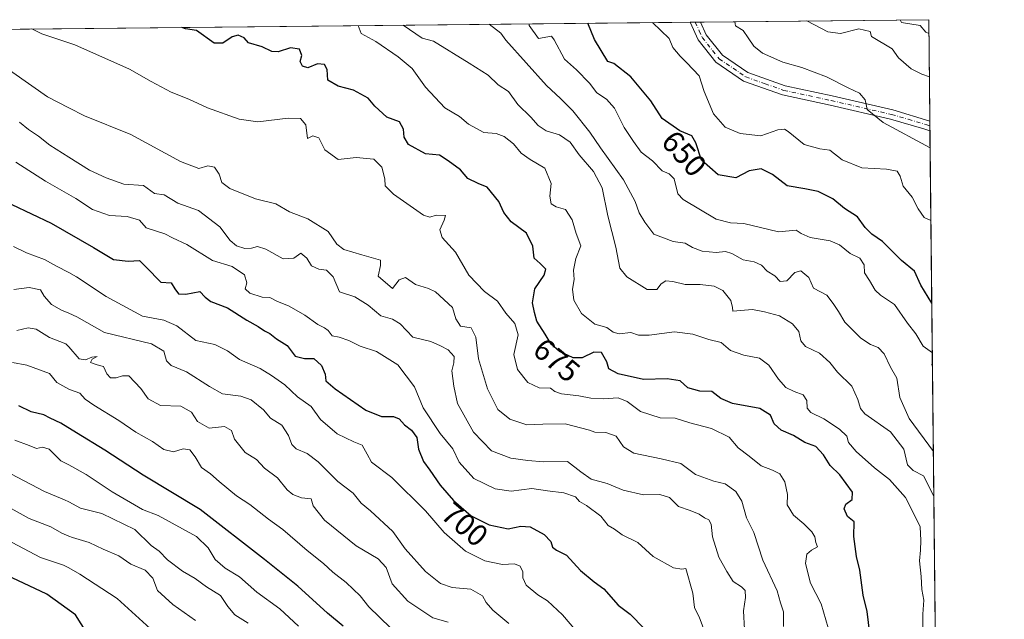
# Model space of a CAD drawing. Units: metres. Extents: x 569903 to 573337, y 4731099 to 4733448.
# Drawn here: x 573017 to 573337, y 4733252 to 4733448 of the extents above; entities that cross this region are included whole.
import ezdxf
from ezdxf.enums import TextEntityAlignment as Align

# ---------------------------------------------------------------- set-up
doc = ezdxf.new("R2010")
doc.units = ezdxf.units.M
doc.header["$MEASUREMENT"] = 0
doc.linetypes.add('DGN Style 4', pattern=[2.6384748266838614, 1.318413404963828, -0.6592067024819142, 0.001648016756204785, -0.6592067024819142])
for name, color, linetype, lineweight in [('Arbolado forestal CxS', 92, 'Continuous', 0), ('Camino Cxs', 7, 'Continuous', 0), ('Camino eje', 30, 'DGN Style 4', 13), ('Comarca CxS', 21, 'Continuous', 0), ('Comunidad Autónoma CxS', 142, 'Continuous', 0), ('Curva de nivel maestra', 30, 'Continuous', 30), ('Curva de nivel normal', 30, 'Continuous', 0), ('Entidad de ámbito territorial CxS', 92, 'Continuous', 0), ('Espacio natural protegido CxS', 121, 'Continuous', 0), ('Municipio CxS', 4, 'Continuous', 0), ('Provincia CxS', 1, 'Continuous', 0), ('Rótulo de curva de nivel directora', 7, 'Continuous', 0)]:
    doc.layers.add(name, color=color, linetype=linetype, lineweight=lineweight)
doc.styles.add('Style-Arial', font='txt')

# ---------------------------------------------------------------- blocks, each defined once
blk = doc.blocks.new('*U3')
at = {"layer": 'Arbolado forestal CxS', "color": 92, "linetype": 'Continuous', "lineweight": 0}
blk.add_polyline3d([(572988.5428999999, 4733444.298800001, 686.8372999999992), (573312.7699999996, 4733447.66, 627.7467999999935), (573317.0198999997, 4733047.6766, 717.3892999999953)], dxfattribs=at)

msp = doc.modelspace()

# ---------------------------------------------------------------- linework, layer by layer
at = {"layer": 'Arbolado forestal CxS', "color": 92, "linetype": 'Continuous', "lineweight": 0, "extrusion": (0.1811141838341302, 0.001877558751591162, 0.9834602824655562), "elevation": 113339.1492670881, "flags": 128}
msp.add_lwpolyline([(4727250.282078521, -611612.8511683982), (4727250.282078522, -611863.5303779455)], dxfattribs=at)
at = {"layer": 'Arbolado forestal CxS', "color": 92, "linetype": 'Continuous', "lineweight": 0, "extrusion": (0.307106609451342, 0.003193135226307239, 0.9516697611665127), "elevation": 191769.2450924775, "flags": 128}
msp.add_lwpolyline([(4727231.135618503, -592138.766717944), (4727231.135618503, -592140.535389225)], dxfattribs=at)
at = {"layer": 'Arbolado forestal CxS', "color": 92, "linetype": 'Continuous', "lineweight": 0, "extrusion": (0.1611032860397074, 0.001664112304218522, 0.9869361488756238), "elevation": 100859.8282151284, "flags": 128}
msp.add_lwpolyline([(4727273.44879056, -613867.3325626745), (4727273.44879056, -613869.0394510748)], dxfattribs=at)
at = {"layer": 'Arbolado forestal CxS', "color": 92, "linetype": 'Continuous', "lineweight": 0, "extrusion": (0.1705467075724084, 0.001768104357793572, 0.9853480067180284), "elevation": 106764.3838258547, "flags": 128}
msp.add_lwpolyline([(4727249.933291348, -613051.0555635613), (4727249.933291348, -613126.5047392983)], dxfattribs=at)
at = {"layer": 'Arbolado forestal CxS', "color": 92, "linetype": 'Continuous', "lineweight": 0, "extrusion": (-0.003293594830186675, 0.3099913050488687, 0.9507336867005365), "elevation": 1466036.17755804, "flags": 128}
msp.add_lwpolyline([(-623569.4974301425, -4494008.643097645), (-623569.4974301425, -4493973.913115948)], dxfattribs=at)
at = {"layer": 'Arbolado forestal CxS', "color": 92, "linetype": 'Continuous', "lineweight": 0, "extrusion": (-0.0001261625576988816, 0.01190855092976682, 0.999929082734252), "elevation": 56934.24681537173, "flags": 128}
msp.add_lwpolyline([(573313.1967988393, 4733072.257394429), (573313.2137012364, 4733070.662081308)], dxfattribs=at)
at = {"layer": 'Arbolado forestal CxS', "color": 92, "linetype": 'Continuous', "lineweight": 0, "extrusion": (-0.0007166785392845326, 0.06727082036646431, 0.9977344952937601), "elevation": 318646.7834318684, "flags": 128}
msp.add_lwpolyline([(-623705.7823810392, -4716284.847859873), (-623705.7823810392, -4716283.24844584)], dxfattribs=at)
at = {"layer": 'Arbolado forestal CxS', "color": 92, "linetype": 'Continuous', "lineweight": 0, "extrusion": (-0.002247808134719436, 0.2115536850225802, 0.9773637939436658), "elevation": 1000706.12103917, "flags": 128}
msp.add_lwpolyline([(-623571.5770074885, -4619915.378316035), (-623571.5770074885, -4619543.156697014)], dxfattribs=at)
at = {"layer": 'Camino Cxs', "color": 7, "linetype": 'Continuous', "lineweight": 0, "extrusion": (0.4905536603019924, 0.00509840197244369, 0.8713960710616296), "elevation": 305899.9755379671, "flags": 128}
msp.add_lwpolyline([(4727233.82582838, -542036.4756748695), (4727233.82582838, -542040.3404867359)], dxfattribs=at)
at = {"layer": 'Camino Cxs', "color": 7, "linetype": 'Continuous', "lineweight": 0, "extrusion": (0.003123684108012006, -0.2940225248441102, 0.9557933863978595), "elevation": -1389325.480709076, "flags": 128}
msp.add_lwpolyline([(623565.548242935, 4518278.792276517), (623565.548242935, 4518275.453605088)], dxfattribs=at)
at = {"layer": 'Camino Cxs', "color": 7, "linetype": 'Continuous', "lineweight": 0}
msp.add_polyline3d([(573313.1207999997, 4733414.642899999, 642.6018999999942), (573313.1546999998, 4733411.452, 641.620299999995), (573311.1700999998, 4733412.1501, 641.1407999999938), (573300.2500999998, 4733415.3101, 642.548299999995), (573280.7001, 4733419.8301, 643.0889000000025), (573265.1201, 4733423.1601, 646.6618000000017), (573252.4901000002, 4733427.6501, 648.5347999999941), (573243.4501, 4733433.780099999, 648.6828999999998), (573237.7001, 4733441.0801, 648.045299999998), (573235.0626999997, 4733446.8544, 647.6992000000029), (573238.4304000001, 4733446.8895, 645.8031999999948), (573240.3501000004, 4733442.700099999, 644.4348000000027), (573245.5800999999, 4733436.0601, 645.9556000000011), (573253.8901000004, 4733430.4301, 647.6095000000059), (573265.9700999996, 4733426.130100001, 646.6683000000048), (573281.3601000002, 4733422.840100001, 642.8224000000046), (573301.0301000001, 4733418.290100001, 642.0783999999985)], close=True, dxfattribs=at)
for points in [[(573313.1546999998, 4733411.452, 641.6202000000048), (573311.1700999998, 4733412.1501, 641.1407999999938), (573300.2500999998, 4733415.3101, 642.548299999995), (573280.7001, 4733419.8301, 643.0889000000025), (573265.1201, 4733423.1601, 646.6618000000017), (573252.4901000002, 4733427.6501, 648.5347999999941), (573243.4501, 4733433.780099999, 648.6828999999998), (573237.7001, 4733441.0801, 648.045299999998), (573235.0626999997, 4733446.8544, 647.6992000000029)], [(573238.4303000001, 4733446.889400001, 645.8031999999948), (573240.3501000004, 4733442.700099999, 644.4348000000027), (573245.5800999999, 4733436.0601, 645.9556000000011), (573253.8901000004, 4733430.4301, 647.6095000000059), (573265.9700999996, 4733426.130100001, 646.6683000000048), (573281.3601000002, 4733422.840100001, 642.8224000000046), (573301.0301000001, 4733418.290100001, 642.0783999999985), (573313.1207999997, 4733414.642899999, 642.6018999999942)]]:
    msp.add_polyline3d(points, dxfattribs=at)
at = {"layer": 'Camino eje', "color": 30, "linetype": 'DGN Style 4', "lineweight": 13}
msp.add_polyline3d([(573236.7457999997, 4733446.871900001, 646.328800000003), (573238.0651000004, 4733443.985099999, 646.432799999995), (573239.0251000002, 4733441.890100001, 646.1339000000007), (573244.5151000004, 4733434.920100001, 647.1797999999981), (573249.0351, 4733431.8551, 647.8659000000043), (573253.1901000004, 4733429.040100001, 647.9251999999979), (573259.5050999997, 4733426.795100001, 646.0522999999957), (573265.5450999998, 4733424.645099999, 646.6132999999973), (573281.0301000001, 4733421.335100001, 642.7513999999937), (573300.6401000004, 4733416.800100001, 641.9254999999976), (573306.1001000004, 4733415.220100001, 642.3868999999977), (573312.1501000002, 4733413.395099999, 641.5865000000049), (573313.1377999998, 4733413.047700001, 641.3948999999993)], dxfattribs=at)
at = {"layer": 'Comarca CxS', "color": 21, "linetype": 'Continuous', "lineweight": 0, "flags": 128}
msp.add_lwpolyline([(571955.4579479024, 4731119.975071923), (569926.2500005288, 4731098.93998265), (569915.5846887927, 4732151.983610894), (569902.8200005295, 4733412.309982628), (571252.2378000007, 4733426.299100001), (571316.7067857287, 4733426.967398422), (571457.2028999995, 4733428.423900001), (572055.7092000005, 4733434.628500001), (572217.7573588153, 4733436.308292166), (572566.1799923945, 4733439.920292371), (572731.7273738147, 4733441.636475872), (573312.7700005537, 4733447.659982626), (573337.350000554, 4731134.29998265), (573154.2917657205, 4731132.402372149), (572641.466602655, 4731127.086345715)], close=True, dxfattribs=at)
at = {"layer": 'Comunidad Autónoma CxS', "color": 142, "linetype": 'Continuous', "lineweight": 0, "flags": 128}
msp.add_lwpolyline([(571955.4579479024, 4731119.975071923), (569926.2500005288, 4731098.93998265), (569915.5846887927, 4732151.983610894), (569902.8200005295, 4733412.309982628), (571252.2378000007, 4733426.299100001), (571316.7067857287, 4733426.967398422), (571457.2028999995, 4733428.423900001), (572055.7092000005, 4733434.628500001), (572217.7573588153, 4733436.308292166), (572566.1799923945, 4733439.920292371), (572731.7273738147, 4733441.636475872), (573312.7700005537, 4733447.659982626), (573337.350000554, 4731134.29998265), (573154.2917657205, 4731132.402372149), (572641.466602655, 4731127.086345715)], close=True, dxfattribs=at)
at = {"layer": 'Curva de nivel maestra', "color": 30, "linetype": 'Continuous', "lineweight": 30, "flags": 128}
for points, elevation in [([(573313.7501999997, 4733355.405200001), (573310.2000000002, 4733361.190099999), (573308.0899999999, 4733365.8301), (573303.9100000003, 4733369.220100001), (573297.75, 4733375.390100001), (573294.2300000004, 4733377.870100001), (573292.0199999996, 4733380.0001), (573289.5899999999, 4733383.4301), (573285.3799999999, 4733386.170100001), (573281.4900000002, 4733389.3301), (573276.7100000001, 4733391.6801), (573272.4600000001, 4733392.5601), (573266.6399999997, 4733393.540100001), (573261.8600000005, 4733397.300100001), (573258.1799999997, 4733399.110099999), (573254.29, 4733398.4101), (573249.9600000001, 4733396.130100001), (573244.2300000004, 4733397.140100001), (573238.8200000003, 4733401.880100001), (573236.9600000001, 4733407.600099999), (573235.6600000003, 4733409.8201), (573231.7699999996, 4733411.460100001), (573225.9600000001, 4733415.450099999), (573222.3200000003, 4733421.290100001), (573215.7999999998, 4733429.050100001), (573210.2800000003, 4733433.440099999), (573208.3099999996, 4733434.100099999), (573203.9699999997, 4733441.2601), (573201.7443000004, 4733446.509)], 650), ([(573293.5999999996, 4733247.8101), (573292.6799999997, 4733254.940099999), (573291.3799999999, 4733260.2501), (573290.3099999996, 4733268.440099999), (573289.25, 4733272.9301), (573288.3300000001, 4733279.420100001), (573288.4400000004, 4733284.1501), (573286.3099999996, 4733285.950099999), (573285.2100000001, 4733288.360099999), (573285.7300000004, 4733289.940099999), (573287.7800000003, 4733291.4901), (573287.9299999997, 4733293.800100001), (573283.8300000001, 4733299.520099999), (573280.6399999997, 4733302.4901), (573278.4800000004, 4733306.020099999), (573276, 4733308.6601), (573272.4000000004, 4733310.040100001), (573268.7199999997, 4733312.3201), (573264.7400000002, 4733314.050100001), (573262.4000000004, 4733316.040100001), (573261.25, 4733318.890100001), (573257.7699999996, 4733321.0801), (573248.8799999999, 4733322.700099999), (573245.04, 4733324.3201), (573242.1100000005, 4733326.6501), (573238.2000000002, 4733326.690099999), (573234.2800000003, 4733327.7501), (573231.8700000001, 4733330.0701), (573227.6100000005, 4733330.7401), (573219.8899999997, 4733330.5001), (573211.5999999996, 4733332.380100001), (573208.5800000001, 4733334.0001), (573207.9400000004, 4733336.2501), (573206.2699999996, 4733339.2601), (573203.75, 4733339.450099999), (573199.9100000003, 4733337.5701), (573196.9500000002, 4733337.590100001), (573192.5499999998, 4733339.610099999), (573189.8799999999, 4733342.040100001), (573187.9000000004, 4733345.2601), (573185.1399999997, 4733349.4801), (573184.4100000003, 4733352.350099999), (573183.7400000002, 4733355.460100001), (573184.4699999997, 4733360.0001), (573187.5700000003, 4733364.440099999), (573188.0999999996, 4733366.380100001), (573186.2400000002, 4733368.290100001), (573184.2599999999, 4733370.030099999), (573183.8300000001, 4733373.9001), (573181.7699999996, 4733378.1501), (573176.7999999998, 4733381.800100001), (573174.4400000004, 4733384.840100001), (573172.8099999996, 4733388.460100001), (573169.0499999998, 4733393.1501), (573166.0499999998, 4733394.340100001), (573162.7599999999, 4733396.0001), (573160.3300000001, 4733398.7501), (573156.2599999999, 4733401.7401), (573153.5, 4733403.5801), (573148.9500000002, 4733403.940099999), (573143.4299999997, 4733407.0601), (573142.0300000003, 4733409.390100001), (573141.8200000003, 4733411.9801), (573140.4400000004, 4733414.360099999), (573136.3499999996, 4733415.950099999), (573132.4900000002, 4733419.4801), (573130.2699999996, 4733422.120100001), (573125.5, 4733424.6801), (573120.4699999997, 4733425.9801), (573117.1100000005, 4733427.940099999), (573116.9299999997, 4733431.4101), (573116.0800000001, 4733433.110099999), (573113.8099999996, 4733433.280099999), (573110.6600000003, 4733431.9901), (573108.8399999999, 4733432.4901), (573108.1799999997, 4733434.020099999), (573108.6699999999, 4733436.0001), (573107.9100000003, 4733438.0101), (573105.0099999999, 4733438.520099999), (573100.9500000002, 4733437.1601), (573098.9100000003, 4733437.2601), (573095.7699999996, 4733438.840100001), (573091.3499999996, 4733440.090100001), (573089.9100000003, 4733441.710100001), (573087.9800000004, 4733442.620100001), (573085.9800000004, 4733442.030099999), (573082.9900000002, 4733440.0001), (573080.1200000001, 4733439.970100001), (573074.3399999999, 4733444.140100001), (573070.8399999999, 4733444.640100001), (573069.5860000001, 4733445.139000001)], 675), ([(573014.2999999998, 4733387.460100001), (573027.0499999998, 4733381.420100001), (573040.8499999996, 4733373.530099999), (573047.4100000003, 4733369.540100001), (573052.1200000001, 4733369.050100001), (573055.8200000003, 4733369.290100001), (573057.9500000002, 4733367.040100001), (573062.8200000003, 4733362.2501), (573066.1799999997, 4733362.030099999), (573067.2800000003, 4733360.0801), (573068.5199999996, 4733358.380100001), (573070.8899999997, 4733358.2401), (573075.4199999999, 4733359.1601), (573077.2400000002, 4733357.270099999), (573079.0999999996, 4733355.940099999), (573084.4800000004, 4733353.860099999), (573090.7999999998, 4733349.8101), (573094.4500000002, 4733347.8201), (573096.4699999997, 4733346.370100001), (573098.2699999996, 4733345.520099999), (573100.4400000004, 4733343.7601), (573103.9000000004, 4733341.530099999), (573106.5, 4733338.1601), (573109.5300000003, 4733337.390100001), (573112.54, 4733337.3301), (573115.0800000001, 4733335.020099999), (573116.2199999997, 4733332.200099999), (573116.4500000002, 4733330.100099999), (573119.4900000002, 4733327.4801), (573129.5499999998, 4733320.5801), (573134.5999999996, 4733318.420100001), (573138.4699999997, 4733318.5001), (573140.4100000003, 4733317.720100001), (573142.1399999997, 4733315.790100001), (573144.3899999997, 4733314.020099999), (573146.0999999996, 4733311.640100001), (573146.6900000004, 4733307.880100001), (573148.2599999999, 4733303.840100001), (573150.3600000005, 4733301.020099999), (573153.7000000002, 4733296.120100001), (573158.0199999996, 4733291.110099999), (573163.8399999999, 4733286.1501), (573169.6799999997, 4733283.220100001), (573175.8200000003, 4733281.9301), (573179.9600000001, 4733282.800100001), (573182.9600000001, 4733282.5001), (573187.5999999996, 4733280.0801), (573189.7800000003, 4733277.7601), (573190.2800000003, 4733275.920100001), (573191.5899999999, 4733274.9001), (573194.8499999996, 4733273.300100001), (573199.4299999997, 4733268.340100001), (573203.8099999996, 4733264.610099999), (573206.9400000004, 4733262.380100001), (573211.6900000004, 4733257.020099999), (573215.54, 4733254.130100001), (573220.0800000001, 4733249.470100001)], 700), ([(573122.0800000001, 4733250.2501), (573117.0199999996, 4733254.450099999), (573107.3300000001, 4733263.170100001), (573096.54, 4733271.860099999), (573075.5499999998, 4733288.200099999), (573057.0199999996, 4733299.350099999), (573044.54, 4733307.520099999), (573035.2800000003, 4733313.120100001), (573030.2699999996, 4733316.340100001), (573026.7800000003, 4733317.880100001), (573024.7400000002, 4733319.020099999), (573020.5499999998, 4733320.020099999), (573016.54, 4733321.9801)], 725), ([(573038.6600000003, 4733248.0801), (573035.04, 4733253.9301), (573025.6299999999, 4733260.610099999), (573012.5099999999, 4733266.8301)], 750)]:
    msp.add_lwpolyline(points, dxfattribs=dict(at, elevation=elevation))
at = {"layer": 'Curva de nivel normal', "color": 30, "linetype": 'Continuous', "lineweight": 0, "flags": 128}
for points, elevation in [([(573313.4649, 4733382.2609), (573311.2699999996, 4733383.2501), (573309.3399999999, 4733386.110099999), (573307.3600000005, 4733389.860099999), (573304.4500000002, 4733393.5101), (573303.4400000004, 4733396.7501), (573302.5, 4733398.350099999), (573299.04, 4733399.0001), (573290.9400000004, 4733399.4101), (573284.5499999998, 4733402.0701), (573280.5300000003, 4733405.1501), (573277.3399999999, 4733405.6501), (573272.2199999997, 4733406.9901), (573266.9600000001, 4733411.290100001), (573265.7999999998, 4733411.9901), (573263.6200000001, 4733411.7501), (573258.0599999996, 4733409.880100001), (573251.3700000001, 4733410.610099999), (573246.4500000002, 4733412.690099999), (573242.6699999999, 4733417.040100001), (573239.5999999996, 4733424.2401), (573238.04, 4733429.3301), (573234, 4733433.6501), (573231.8300000001, 4733435.8101), (573229.5, 4733438.6501), (573228.2000000002, 4733441.5101), (573222.8129000004, 4733446.727399999)], 645), ([(573313.2130000005, 4733405.9671), (573297.8799999999, 4733414.190099999), (573292.75, 4733418.380100001), (573292.0499999998, 4733421.620100001), (573290.2300000004, 4733423.770099999), (573286.54, 4733425.5001), (573279.4199999999, 4733429.0801), (573271.3899999997, 4733432.040100001), (573265.2300000004, 4733433.880100001), (573258.5999999996, 4733436.780099999), (573255.8300000001, 4733439.020099999), (573253.9900000002, 4733441.780099999), (573252.3399999999, 4733444.1801), (573249.8499999996, 4733445.690099999), (573249.6743000001, 4733447.005999999)], 640), ([(573273.1118000001, 4733447.2489), (573279.9199999999, 4733443.7601), (573284.0599999996, 4733443.170100001), (573289.9400000004, 4733444.710100001), (573293.6600000003, 4733443.780099999), (573294.0700000003, 4733442.190099999), (573300.8099999996, 4733438.120100001), (573302.8799999999, 4733435.200099999), (573306.9800000004, 4733431.630100001), (573310.4500000002, 4733429.940099999), (573312.9671999998, 4733429.103700001)], 635), ([(573312.8175999997, 4733443.1757), (573311.7599999999, 4733443.590100001), (573309.9299999997, 4733445.780099999), (573303.9299999997, 4733446.7601), (573303.4472000003, 4733447.5634)], 630), ([(573280.04, 4733249.6801), (573277.7400000002, 4733257.4801), (573274.2199999997, 4733264.1501), (573272.6399999997, 4733270.590100001), (573273.0800000001, 4733273.690099999), (573274.5700000003, 4733274.9801), (573276.5300000003, 4733276.020099999), (573276, 4733277.470100001), (573275.6200000001, 4733279.2601), (573274.6699999999, 4733280.920100001), (573272.0999999996, 4733283.520099999), (573268.7100000001, 4733286.300100001), (573266.7100000001, 4733289.6801), (573266.8200000003, 4733293.120100001), (573265.9400000004, 4733297.2401), (573264.2699999996, 4733299.7601), (573261.9400000004, 4733300.9901), (573258.2000000002, 4733302.360099999), (573254.2800000003, 4733305.5801), (573250.7100000001, 4733308.300100001), (573247.8300000001, 4733311.7601), (573242, 4733314.600099999), (573234.9600000001, 4733316.390100001), (573230.2199999997, 4733317.950099999), (573225.3600000005, 4733318.0601), (573218.8899999997, 4733320.050100001), (573214.6200000001, 4733323.380100001), (573211.6299999999, 4733324.540100001), (573206.7300000004, 4733324.1801), (573202.7800000003, 4733324.420100001), (573198.8600000005, 4733325.170100001), (573193.1600000003, 4733325.800100001), (573190.9800000004, 4733326.630100001), (573189.6299999999, 4733327.640100001), (573185.9400000004, 4733327.7501), (573182.2300000004, 4733329.4901), (573178.8499999996, 4733333.7601), (573177.7000000002, 4733338.600099999), (573179.1200000001, 4733345.050100001), (573177.9699999997, 4733348.7601), (573175.0499999998, 4733352.120100001), (573172.3300000001, 4733356.0101), (573168.1100000005, 4733359.1801), (573163.0700000003, 4733364.5001), (573158.7100000001, 4733371.940099999), (573154.4100000003, 4733376.710100001), (573153.6200000001, 4733379.2601), (573155, 4733382.420100001), (573155.4699999997, 4733383.9001), (573152.4199999999, 4733384.0101), (573150.3499999996, 4733383.340100001), (573148.2599999999, 4733384.0601), (573138.5099999999, 4733390.8201), (573135.7999999998, 4733393.540100001), (573135.6699999999, 4733395.880100001), (573134.7100000001, 4733399.620100001), (573132.0899999999, 4733402.200099999), (573126.3700000001, 4733402.8201), (573120.4900000002, 4733402.1501), (573116.1200000001, 4733405.290100001), (573114.1900000004, 4733409.210100001), (573112.29, 4733409.870100001), (573110.5, 4733409.0001), (573109.9500000002, 4733413.470100001), (573108.2400000002, 4733415.540100001), (573104.2699999996, 4733415.6501), (573094.3099999996, 4733414.4101), (573088.29, 4733415.2401), (573077.9199999999, 4733418.9801), (573071.8499999996, 4733421.7501), (573066.1100000005, 4733424.100099999), (573059.5999999996, 4733427.5101), (573052.6100000005, 4733431.600099999), (573034.79, 4733439.5001), (573032.7812999999, 4733440.158500001), (573023.9900000002, 4733443.040100001), (573020.7440999999, 4733444.6326)], 680.0000000000001), ([(573310.7999999998, 4733249.600099999), (573310.7999999998, 4733254.120100001), (573311.1200000001, 4733258.710100001), (573310.54, 4733262.1801), (573310.25, 4733266.380100001), (573309.7199999997, 4733271.450099999), (573310.0999999996, 4733274.890100001), (573310.2000000002, 4733278.090100001), (573309.9199999999, 4733282.5601), (573306.9400000004, 4733288.7601), (573305.2000000002, 4733292.090100001), (573299.9800000004, 4733298.0001), (573295.1200000001, 4733301.720100001), (573289.0800000001, 4733307.0601), (573286.6100000005, 4733309.950099999), (573286.0999999996, 4733312.0801), (573283.75, 4733314.390100001), (573278.5999999996, 4733317.6801), (573274.3300000001, 4733319.7501), (573273.2000000002, 4733321.130100001), (573273.0499999998, 4733323.690099999), (573271.8700000001, 4733325.520099999), (573268.9500000002, 4733326.550100001), (573266.2599999999, 4733327.9301), (573263.8300000001, 4733330.5801), (573260.7400000002, 4733335.220100001), (573257.6600000003, 4733337.4901), (573252.5700000003, 4733338.4101), (573248.2699999996, 4733339.970100001), (573245.2300000004, 4733342.530099999), (573241.2000000002, 4733343.5101), (573235.9600000001, 4733345.270099999), (573229.9900000002, 4733346.0801), (573221.7400000002, 4733344.950099999), (573218.29, 4733344.9901), (573215.8200000003, 4733345.860099999), (573212.0300000003, 4733345.4001), (573210, 4733345.950099999), (573207.9100000003, 4733347.470100001), (573204.0800000001, 4733348.530099999), (573199.7400000002, 4733352.0101), (573197.2199999997, 4733356.290100001), (573196.8200000003, 4733359.9001), (573197.2800000003, 4733363.100099999), (573197.0899999999, 4733366.140100001), (573197.8799999999, 4733369.960100001), (573199.4900000002, 4733374.050100001), (573197.9699999997, 4733378.0701), (573196.7100000001, 4733382.460100001), (573194.5099999999, 4733385.8201), (573191.4400000004, 4733386.7501), (573189.8600000005, 4733387.690099999), (573189.4500000002, 4733390.190099999), (573189.8600000005, 4733394.3201), (573187.7800000003, 4733399.3301), (573182.9800000004, 4733402.120100001), (573180.1200000001, 4733404.1501), (573177.5700000003, 4733407.200099999), (573174.5300000003, 4733409.610099999), (573171.9600000001, 4733410.600099999), (573167.9299999997, 4733410.960100001), (573162.8899999997, 4733413.590100001), (573160.04, 4733416.110099999), (573155.2599999999, 4733418.9801), (573148.9199999999, 4733425.6801), (573144.5899999999, 4733431.770099999), (573140.0199999996, 4733435.550100001), (573132.7699999996, 4733440.520099999), (573127.9699999997, 4733443.1501), (573127.0657000003, 4733445.734800001)], 670), ([(573314.4188000001, 4733292.4868), (573311.0199999996, 4733299.100099999), (573307.7000000002, 4733300.9301), (573305.8200000003, 4733302.7601), (573304.6600000003, 4733307.8101), (573300.2800000003, 4733313.440099999), (573291.9800000004, 4733319.370100001), (573290.5599999996, 4733321.040100001), (573289.6399999997, 4733323.950099999), (573287.7300000004, 4733328.350099999), (573283.0999999996, 4733332.890100001), (573280.5599999996, 4733336.040100001), (573277.1799999997, 4733339.0601), (573272.6399999997, 4733341.280099999), (573271.0800000001, 4733343.0601), (573270.4699999997, 4733346.110099999), (573268.4299999997, 4733348.6801), (573264.1500000004, 4733351.220100001), (573259.3200000003, 4733352.550100001), (573255.3700000001, 4733353.270099999), (573248.9400000004, 4733352.7601), (573248.8899999997, 4733353.920100001), (573248.3300000001, 4733356.2601), (573245.7000000002, 4733359.440099999), (573242.8799999999, 4733360.940099999), (573238.3200000003, 4733361.420100001), (573233.4900000002, 4733361.4101), (573229.4500000002, 4733362.420100001), (573227.2100000001, 4733362.620100001), (573225.6799999997, 4733361.6801), (573224.1900000004, 4733359.8301), (573221.0899999999, 4733359.860099999), (573214.4600000001, 4733363.9001), (573212.1600000003, 4733366.800100001), (573210.9299999997, 4733373.640100001), (573208.25, 4733383.780099999), (573206.4100000003, 4733392.9301), (573203.5999999996, 4733398.2601), (573198.9400000004, 4733403.620100001), (573196.04, 4733407.7501), (573192.54, 4733410.200099999), (573188.1699999999, 4733411.4801), (573185.5599999996, 4733413.200099999), (573183.25, 4733415.880100001), (573178.9500000002, 4733420.050100001), (573175.9699999997, 4733424.3201), (573172.5499999998, 4733426.5001), (573169.3700000001, 4733429.6501), (573163.0999999996, 4733433.4801), (573151.5700000003, 4733440.710100001), (573147.8399999999, 4733441.640100001), (573141.7078999998, 4733445.886600001)], 665), ([(573169.6937999995, 4733446.176700001), (573173.4299999997, 4733443.2501), (573175.0700000003, 4733440.960100001), (573188.2699999996, 4733426.2501), (573192.8499999996, 4733421.9801), (573196.9000000004, 4733417.940099999), (573202.4500000002, 4733411.0801), (573205.8600000005, 4733405.960100001), (573213.3799999999, 4733395.4801), (573217.2000000002, 4733388.440099999), (573218.5199999996, 4733384.780099999), (573220.3700000001, 4733381.7401), (573223.3099999996, 4733377.860099999), (573229.5099999999, 4733375.390100001), (573233.4199999999, 4733374.880100001), (573235.8200000003, 4733373.460100001), (573238.9600000001, 4733372.270099999), (573243.5800000001, 4733371.880100001), (573246.54, 4733372.190099999), (573248.7000000002, 4733371.5601), (573252.29, 4733369.5001), (573255.9600000001, 4733368.870100001), (573258.2599999999, 4733367.7601), (573260.1799999997, 4733365.8201), (573262.6699999999, 4733364.3101), (573264.4100000003, 4733362.370100001), (573266.5599999996, 4733362.600099999), (573269.1600000003, 4733365.340100001), (573271.1299999999, 4733365.9101), (573273.7199999997, 4733363.690099999), (573275.2699999996, 4733360.2501), (573279.6200000001, 4733357.9301), (573281.6500000004, 4733355.290100001), (573283.3399999999, 4733352.640100001), (573285.3899999997, 4733349.140100001), (573290.6900000004, 4733343.9901), (573293.79, 4733341.9301), (573296.2400000002, 4733340.9101), (573298.2800000003, 4733338.8201), (573300.3300000001, 4733334.520099999), (573302.3799999999, 4733330.9301), (573303.3799999999, 4733324.600099999), (573306.4000000004, 4733317.800100001), (573314.2637999998, 4733307.0658)], 660), ([(573313.9230000004, 4733339.147), (573310.9199999999, 4733341.360099999), (573308.5099999999, 4733345.390100001), (573305.8399999999, 4733348.8301), (573301.6399999997, 4733354.940099999), (573297.0700000003, 4733357.950099999), (573295.2599999999, 4733359.600099999), (573293.4800000004, 4733362.790100001), (573291.8600000005, 4733365.210100001), (573291.7199999997, 4733367.850099999), (573290.3600000005, 4733370.040100001), (573287.2100000001, 4733371.520099999), (573283.7100000001, 4733374.350099999), (573280.6600000003, 4733375.640100001), (573274.2000000002, 4733376.7301), (573271.1799999997, 4733378.0701), (573269.6200000001, 4733379.1801), (573263.8399999999, 4733378.550100001), (573252.5099999999, 4733381.280099999), (573248.1799999997, 4733381.470100001), (573243.5, 4733382.710100001), (573232.8300000001, 4733389.0801), (573231.1200000001, 4733390.950099999), (573229.9299999997, 4733395.890100001), (573228.25, 4733397.4301), (573226.0199999996, 4733398.4901), (573222.8499999996, 4733401.6601), (573219.1699999999, 4733404.5801), (573216.6799999997, 4733408.0101), (573213.6200000001, 4733412.5701), (573210.4900000002, 4733418.8201), (573207.8700000001, 4733421.770099999), (573204.7000000002, 4733423.8201), (573202.3200000003, 4733426.970100001), (573198.1200000001, 4733431.3201), (573194.1399999997, 4733434.840100001), (573190.8200000003, 4733441.120100001), (573189.9600000001, 4733442.3101), (573185.75, 4733441.550100001), (573182.6299999999, 4733445.780099999), (573182.6260000002, 4733446.310900001)], 655), ([(573265.4900000002, 4733250.120100001), (573265.4400000004, 4733254.9101), (573264.5, 4733257.8101), (573263.3700000001, 4733261.7301), (573258.7100000001, 4733271.640100001), (573255.8499999996, 4733280.7501), (573253.4600000001, 4733285.4801), (573251.9000000004, 4733290.860099999), (573249.9000000004, 4733294.030099999), (573246.5, 4733296.5701), (573242.7800000003, 4733297.460100001), (573236.8300000001, 4733299.530099999), (573232.04, 4733303.200099999), (573225.6900000004, 4733304.670100001), (573216.7699999996, 4733306.550100001), (573213.3499999996, 4733308.540100001), (573210.9699999997, 4733312.0801), (573207.6600000003, 4733313.300100001), (573204.0800000001, 4733313.390100001), (573202.29, 4733314.0001), (573194.4000000004, 4733316.110099999), (573187.1600000003, 4733316.0001), (573181.9199999999, 4733315.700099999), (573176.3899999997, 4733317.5701), (573172.4800000004, 4733320.780099999), (573169.0800000001, 4733327.4901), (573166.2199999997, 4733337.2501), (573165.2999999998, 4733344.340100001), (573163.8499999996, 4733347.360099999), (573160.3600000005, 4733347.920100001), (573158.7699999996, 4733350.220100001), (573157.7300000004, 4733353.9901), (573152.2300000004, 4733359.0801), (573149.9400000004, 4733360.130100001), (573145.6799999997, 4733361.420100001), (573142.4500000002, 4733363.7401), (573140.3600000005, 4733363.0001), (573138.1900000004, 4733360.090100001), (573133.54, 4733364.120100001), (573134.3200000003, 4733367.640100001), (573134.3099999996, 4733369.340100001), (573128.1799999997, 4733371.0601), (573122.3499999996, 4733372.8101), (573120.0599999996, 4733374.520099999), (573117.2599999999, 4733378.7501), (573110.6100000005, 4733382.870100001), (573104.6799999997, 4733385.050100001), (573100.2100000001, 4733387.7501), (573093.5700000003, 4733389.3201), (573085.2400000002, 4733392.670100001), (573082.6600000003, 4733394.6501), (573081.7199999997, 4733397.380100001), (573080.2100000001, 4733399.620100001), (573078.0899999999, 4733400.0601), (573075.1399999997, 4733399.210100001), (573069.2300000004, 4733401.470100001), (573052.9800000004, 4733410.300100001), (573037.9400000004, 4733416.3201), (573032.7812999999, 4733418.959200001), (573025.8600000005, 4733422.5001), (573002.1699999999, 4733439.1601)], 685), ([(573252.7599999999, 4733249.0701), (573252.4100000003, 4733255.210100001), (573253.0700000003, 4733259.550100001), (573252.9900000002, 4733261.7601), (573251.8300000001, 4733262.9801), (573249.0800000001, 4733264.720100001), (573247.0099999999, 4733268.020099999), (573244.4000000004, 4733272.6801), (573242.3700000001, 4733279.280099999), (573241.9400000004, 4733283.440099999), (573241.1900000004, 4733284.860099999), (573239.7300000004, 4733285.4901), (573238.0199999996, 4733286.640100001), (573235.0499999998, 4733287.8301), (573231.2599999999, 4733289.200099999), (573228.3200000003, 4733292.120100001), (573225.2599999999, 4733293.110099999), (573219.9500000002, 4733292.9301), (573213.2999999998, 4733294.5101), (573208.0300000003, 4733296.630100001), (573202.8099999996, 4733298.040100001), (573199.5499999998, 4733300.4101), (573195.1900000004, 4733303.7601), (573187.3399999999, 4733303.6501), (573182.2800000003, 4733304.130100001), (573176.7599999999, 4733304.870100001), (573170.4600000001, 4733307.3301), (573164.5700000003, 4733313.350099999), (573159.3799999999, 4733322.690099999), (573158.1600000003, 4733328.350099999), (573157.4600000001, 4733333.280099999), (573158.1799999997, 4733335.9301), (573158.2199999997, 4733338.020099999), (573156.2599999999, 4733340.200099999), (573153.7699999996, 4733341.5001), (573150.6299999999, 4733342.8301), (573144.8099999996, 4733344.270099999), (573140.6699999999, 4733348.600099999), (573138.1799999997, 4733350.1801), (573134.3399999999, 4733351.200099999), (573130.2800000003, 4733354.720100001), (573125.9000000004, 4733357.4101), (573120.9100000003, 4733359.0701), (573118.8899999997, 4733363.920100001), (573116.7000000002, 4733366.0801), (573114.2400000002, 4733366.460100001), (573111.8600000005, 4733367.5701), (573110.2599999999, 4733370.0101), (573108.2999999998, 4733371.630100001), (573106.1100000005, 4733370.030099999), (573102.5499999998, 4733369.8301), (573096.9100000003, 4733372.9101), (573094.2300000004, 4733373.8101), (573092.2800000003, 4733373.2601), (573090.0999999996, 4733373.200099999), (573087.4100000003, 4733373.9901), (573085.3399999999, 4733375.7501), (573081.9400000004, 4733380.2301), (573075.0099999999, 4733385.5701), (573068.2599999999, 4733387.9101), (573063.8399999999, 4733390.620100001), (573060.6600000003, 4733391.040100001), (573057.1799999997, 4733393.620100001), (573050.7400000002, 4733394.0601), (573044.9900000002, 4733396.220100001), (573039.5599999996, 4733398.670100001), (573032.7812999999, 4733402.9277), (573026.5999999996, 4733406.8101), (573022.9299999997, 4733409.7301), (573019.6799999997, 4733411.880100001), (573016.7699999996, 4733414.2501)], 690), ([(573015.6100000005, 4733401.2401), (573025.2599999999, 4733395.090100001), (573032.7812999999, 4733390.756200001), (573035.0999999996, 4733389.420100001), (573040.5499999998, 4733385.840100001), (573046.0199999996, 4733383.950099999), (573051.8099999996, 4733383.600099999), (573055.8300000001, 4733382.380100001), (573058.0499999998, 4733379.840100001), (573064.1100000005, 4733377.9001), (573066.6100000005, 4733376.6501), (573071.2699999996, 4733374.5001), (573079.5700000003, 4733369.210100001), (573086.0099999999, 4733367.340100001), (573090.04, 4733364.5701), (573090.7400000002, 4733362.0101), (573090.2400000002, 4733360.0601), (573091.7400000002, 4733358.640100001), (573095.75, 4733357.370100001), (573098.2699999996, 4733357.2301), (573100.5800000001, 4733355.9801), (573104.54, 4733354.380100001), (573109.6699999999, 4733351.450099999), (573113.8399999999, 4733348.4001), (573116.0800000001, 4733347.370100001), (573117.2000000002, 4733346.5001), (573118.5099999999, 4733344.770099999), (573120.8600000005, 4733344.2501), (573123.9400000004, 4733343.2601), (573127.7100000001, 4733341.360099999), (573133, 4733339.6501), (573139.9400000004, 4733335.2601), (573145.3200000003, 4733328.1501), (573148.2100000001, 4733321.2401), (573153.75, 4733312.940099999), (573157.79, 4733307.950099999), (573159.9000000004, 4733303.5701), (573164.6600000003, 4733298.2301), (573171.5599999996, 4733294.890100001), (573176.8200000003, 4733294.170100001), (573183.5999999996, 4733295.0601), (573188.6399999997, 4733294.2401), (573193.9100000003, 4733293.620100001), (573197.7199999997, 4733292.290100001), (573199.0899999999, 4733290.790100001), (573201.2999999998, 4733289.520099999), (573206.04, 4733286.040100001), (573208.4299999997, 4733282.9301), (573210.4400000004, 4733281.8201), (573212.9299999997, 4733279.9001), (573218.04, 4733277.4801), (573223.0599999996, 4733272.9101), (573229.6200000001, 4733269.170100001), (573232.3700000001, 4733268.790100001), (573233.6299999999, 4733268.9301), (573235.9500000002, 4733260.9301), (573236.5499999998, 4733256.2601), (573238.0800000001, 4733252.950099999), (573242.2800000003, 4733241.9001)], 695), ([(573197.8799999999, 4733248.7401), (573193.5, 4733253.850099999), (573188.6799999997, 4733258.420100001), (573185.4699999997, 4733260.370100001), (573181.75, 4733263.600099999), (573180.6100000005, 4733265.9301), (573180.6200000001, 4733267.9301), (573179.7599999999, 4733269.720100001), (573177.8799999999, 4733270.440099999), (573173.9600000001, 4733270.290100001), (573168.2999999998, 4733271.420100001), (573161.9800000004, 4733274.6501), (573155.0199999996, 4733280.6601), (573148.9199999999, 4733287.7301), (573137.9900000002, 4733298.640100001), (573131.3099999996, 4733303.630100001), (573129.9500000002, 4733306.2301), (573128.2699999996, 4733309.090100001), (573125.5499999998, 4733310.2301), (573120.2199999997, 4733312.840100001), (573114.7599999999, 4733317.4901), (573111.7300000004, 4733321.710100001), (573107.2699999996, 4733324.920100001), (573103.1399999997, 4733328.8101), (573098.7999999998, 4733331.850099999), (573095.1299999999, 4733334.130100001), (573088.4000000004, 4733336.9801), (573084.4800000004, 4733339.870100001), (573080.3700000001, 4733341.960100001), (573074.1799999997, 4733343.210100001), (573068.0199999996, 4733348.020099999), (573063.7599999999, 4733349.800100001), (573056.8099999996, 4733351.090100001), (573045.0300000003, 4733357.4801), (573035.3499999996, 4733363.950099999), (573032.7812999999, 4733365.310699999), (573028.7800000003, 4733367.4301), (573024.9600000001, 4733369.610099999), (573019.0800000001, 4733371.7301), (573014.8099999996, 4733373.800100001)], 704.9999999999999), ([(573014.9600000001, 4733359.860099999), (573019.9500000002, 4733360.470100001), (573023.6100000005, 4733359.7301), (573024.7599999999, 4733357.590100001), (573027.2000000002, 4733354.9801), (573030.4299999997, 4733353.090100001), (573032.7812999999, 4733352.067600001), (573035.4199999999, 4733350.920100001), (573044.4900000002, 4733345.840100001), (573059.7800000003, 4733342.130100001), (573063.7100000001, 4733339.690099999), (573064.5800000001, 4733336.5601), (573066.1100000005, 4733335.0701), (573071.0899999999, 4733332.9801), (573078.6399999997, 4733328.270099999), (573082.8399999999, 4733325.8301), (573088.7999999998, 4733325.120100001), (573092.1699999999, 4733323.860099999), (573096.2300000004, 4733320.610099999), (573098.4699999997, 4733317.920100001), (573102.1299999999, 4733315.600099999), (573104.3600000005, 4733312.300100001), (573105.3700000001, 4733309.360099999), (573106.8700000001, 4733307.890100001), (573110.4100000003, 4733306.4001), (573114.0199999996, 4733303.6801), (573120.3399999999, 4733297.3201), (573125.4100000003, 4733293.460100001), (573128.0099999999, 4733290.270099999), (573131, 4733287.720100001), (573138.2599999999, 4733281.030099999), (573142.2999999998, 4733275.4301), (573148.9199999999, 4733268.020099999), (573153.7800000003, 4733264.090100001), (573157.6200000001, 4733262.7401), (573163.6900000004, 4733262.2601), (573167.54, 4733260.0701), (573168.6299999999, 4733257.9301), (573170.8300000001, 4733255.360099999), (573176.0099999999, 4733251.050100001)], 710), ([(573015.8499999996, 4733346.5001), (573019.6299999999, 4733347.280099999), (573022.2400000002, 4733346.9001), (573026.54, 4733344.190099999), (573031.8499999996, 4733342.170100001), (573032.7812999999, 4733341.1128), (573036.2100000001, 4733337.220100001), (573038.2800000003, 4733336.860099999), (573040.3099999996, 4733337.7401), (573042.0700000003, 4733337.950099999), (573040.4299999997, 4733337.090100001), (573039.8700000001, 4733336.0101), (573042.0999999996, 4733335.2501), (573044.0999999996, 4733334.780099999), (573045.2300000004, 4733332.350099999), (573046.4299999997, 4733331.090100001), (573048.2800000003, 4733331.040100001), (573050.3099999996, 4733331.7501), (573052.3499999996, 4733331.6601), (573056.25, 4733327.5801), (573058.6200000001, 4733324.270099999), (573062.6900000004, 4733322.090100001), (573069.3300000001, 4733321.870100001), (573072.7599999999, 4733319.840100001), (573074.7000000002, 4733316.850099999), (573078.4900000002, 4733314.620100001), (573083.54, 4733315.1801), (573085.7300000004, 4733313.870100001), (573086.7199999997, 4733311.090100001), (573090.2400000002, 4733306.7401), (573093.8799999999, 4733304.5101), (573096.4900000002, 4733301.640100001), (573100.7999999998, 4733298.450099999), (573103.9500000002, 4733294.610099999), (573105.75, 4733293.020099999), (573108.5199999996, 4733291.950099999), (573111.6900000004, 4733291.620100001), (573112.4100000003, 4733289.4001), (573116.0999999996, 4733284.7401), (573126.4000000004, 4733276.380100001), (573133.4800000004, 4733272.140100001), (573136.1600000003, 4733269.300100001), (573138.1100000005, 4733264.030099999), (573143.1600000003, 4733258.290100001), (573151.29, 4733252.9301), (573156.29, 4733251.520099999)], 715), ([(573137.4900000002, 4733249.630100001), (573130.4400000004, 4733256.530099999), (573127.6799999997, 4733260.0701), (573123.0999999996, 4733264.4301), (573118.7400000002, 4733267.8101), (573115.7800000003, 4733270.550100001), (573110.4400000004, 4733274.8301), (573102.4900000002, 4733281.640100001), (573097.7699999996, 4733285.090100001), (573091.7800000003, 4733289.7601), (573087.4299999997, 4733292.6601), (573081.7800000003, 4733297.2501), (573078.9800000004, 4733299.8301), (573076.0199999996, 4733301.8201), (573074, 4733305.3201), (573072.2699999996, 4733307.640100001), (573070.0499999998, 4733307.9101), (573066.9000000004, 4733306.940099999), (573063.7800000003, 4733307.7601), (573060.0700000003, 4733310.280099999), (573054.6600000003, 4733313.370100001), (573049.1299999999, 4733317.200099999), (573040.9900000002, 4733322.100099999), (573038.1500000004, 4733324.140100001), (573036.4100000003, 4733326.0601), (573033.0199999996, 4733327.2401), (573032.7812999999, 4733327.374100001), (573028.9400000004, 4733329.530099999), (573026.54, 4733332.4301), (573019.1600000003, 4733335.140100001), (573014.54, 4733336.020099999)], 720), ([(573313.9710999997, 4733334.617699999), (573313.7199999997, 4733335.360099999), (573313.9565000003, 4733335.989900001)], 655), ([(573107.5499999998, 4733250.1801), (573101.4900000002, 4733255.790100001), (573094.0599999996, 4733261.280099999), (573088.3499999996, 4733266.290100001), (573083.7100000001, 4733269.130100001), (573080.4600000001, 4733271.9101), (573078.1299999999, 4733275.7501), (573074.3399999999, 4733279.4301), (573061.8799999999, 4733286.2401), (573056.8300000001, 4733288.220100001), (573046.9500000002, 4733293.940099999), (573038.4400000004, 4733299.630100001), (573032.7812999999, 4733302.6787), (573030.1799999997, 4733304.0801), (573026.4100000003, 4733307.850099999), (573024.2800000003, 4733308.5001), (573022.2800000003, 4733308.0101), (573019.9400000004, 4733309.0601), (573015.2400000002, 4733310.780099999)], 730), ([(573091.1799999997, 4733251.170100001), (573086.8700000001, 4733253.860099999), (573084.5700000003, 4733256.550100001), (573082.2400000002, 4733260.2301), (573077.6900000004, 4733263.050100001), (573073.9000000004, 4733265.7301), (573069.7800000003, 4733268.120100001), (573065, 4733271.7501), (573062.2400000002, 4733274.600099999), (573059.6399999997, 4733276.470100001), (573054.3600000005, 4733281.670100001), (573043.6100000005, 4733286.920100001), (573036.6100000005, 4733288.600099999), (573032.7812999999, 4733290.647), (573031.4100000003, 4733291.380100001), (573024.9299999997, 4733294.0001), (573014, 4733299.770099999)], 735), ([(573074.1100000005, 4733252.0101), (573066.7100000001, 4733257.290100001), (573061.6900000004, 4733261.860099999), (573060.1200000001, 4733265.780099999), (573057.6699999999, 4733268.4101), (573053, 4733270.420100001), (573049.1399999997, 4733273.120100001), (573043.9699999997, 4733275.290100001), (573039.5, 4733277.4801), (573034.04, 4733279.020099999), (573032.7812999999, 4733279.544299999), (573030.5099999999, 4733280.4901), (573026.9400000004, 4733282.590100001), (573019.9600000001, 4733285.280099999), (573006.3700000001, 4733292.7301)], 740), ([(573061.6600000003, 4733247.3201), (573048.5199999996, 4733259.200099999), (573036.4400000004, 4733267.1501), (573032.7812999999, 4733269.168199999), (573031.1100000005, 4733270.090100001), (573023.6100000005, 4733272.590100001), (573001.3399999999, 4733284.3201)], 745)]:
    msp.add_lwpolyline(points, dxfattribs=dict(at, elevation=elevation))
at = {"layer": 'Entidad de ámbito territorial CxS', "color": 92, "linetype": 'Continuous', "lineweight": 0, "flags": 128}
msp.add_lwpolyline([(572731.7273738147, 4733441.636475872), (573312.7700005537, 4733447.659982626), (573337.350000554, 4731134.29998265)], dxfattribs=at)
at = {"layer": 'Espacio natural protegido CxS', "color": 121, "linetype": 'Continuous', "lineweight": 0, "flags": 128}
msp.add_lwpolyline([(571955.4579479024, 4731119.975071923), (569926.2500005288, 4731098.93998265), (569915.5846887927, 4732151.983610894), (569902.8200005295, 4733412.309982628), (571252.2378000007, 4733426.299100001), (571316.7067857287, 4733426.967398422), (571457.2028999995, 4733428.423900001), (572055.7092000005, 4733434.628500001), (572217.7573588153, 4733436.308292166), (572566.1799923945, 4733439.920292371), (572731.7273738147, 4733441.636475872), (573312.7700005537, 4733447.659982626), (573337.350000554, 4731134.29998265), (573154.2917657205, 4731132.402372149), (572641.466602655, 4731127.086345715)], close=True, dxfattribs=at)
at = {"layer": 'Municipio CxS', "color": 4, "linetype": 'Continuous', "lineweight": 0, "flags": 128}
msp.add_lwpolyline([(572731.7273738147, 4733441.636475872), (573312.7700005537, 4733447.659982626), (573337.350000554, 4731134.29998265)], dxfattribs=at)
at = {"layer": 'Provincia CxS', "color": 1, "linetype": 'Continuous', "lineweight": 0, "flags": 128}
msp.add_lwpolyline([(571955.4579479024, 4731119.975071923), (569926.2500005288, 4731098.93998265), (569915.5846887927, 4732151.983610894), (569902.8200005295, 4733412.309982628), (571252.2378000007, 4733426.299100001), (571316.7067857287, 4733426.967398422), (571457.2028999995, 4733428.423900001), (572055.7092000005, 4733434.628500001), (572217.7573588153, 4733436.308292166), (572566.1799923945, 4733439.920292371), (572731.7273738147, 4733441.636475872), (573312.7700005537, 4733447.659982626), (573337.350000554, 4731134.29998265), (573154.2917657205, 4731132.402372149), (572641.466602655, 4731127.086345715)], close=True, dxfattribs=at)

# ---------------------------------------------------------------- block references
at = {"layer": 'Arbolado forestal CxS', "color": 92, "linetype": 'Continuous', "lineweight": 0}
msp.add_blockref('*U3', (0, 0), dxfattribs=at)

# ---------------------------------------------------------------- texts
at = {"layer": 'Rótulo de curva de nivel directora', "color": 7, "linetype": 'Continuous', "lineweight": 0, "style": 'Style-Arial'}
for s, rotation, p in [('650', 312.0738792626705, (573233.1474121213, 4733404.073524823)), ('675', 319.8810269516522, (573191.6518345561, 4733336.819770602)), ('700', 319.5610437278482, (573161.7369088972, 4733283.309290322))]:
    msp.add_text(s, height=7.000000000000002, rotation=rotation, dxfattribs=at).set_placement(p, align=Align.MIDDLE_CENTER)

doc.saveas('drawing.dxf')
